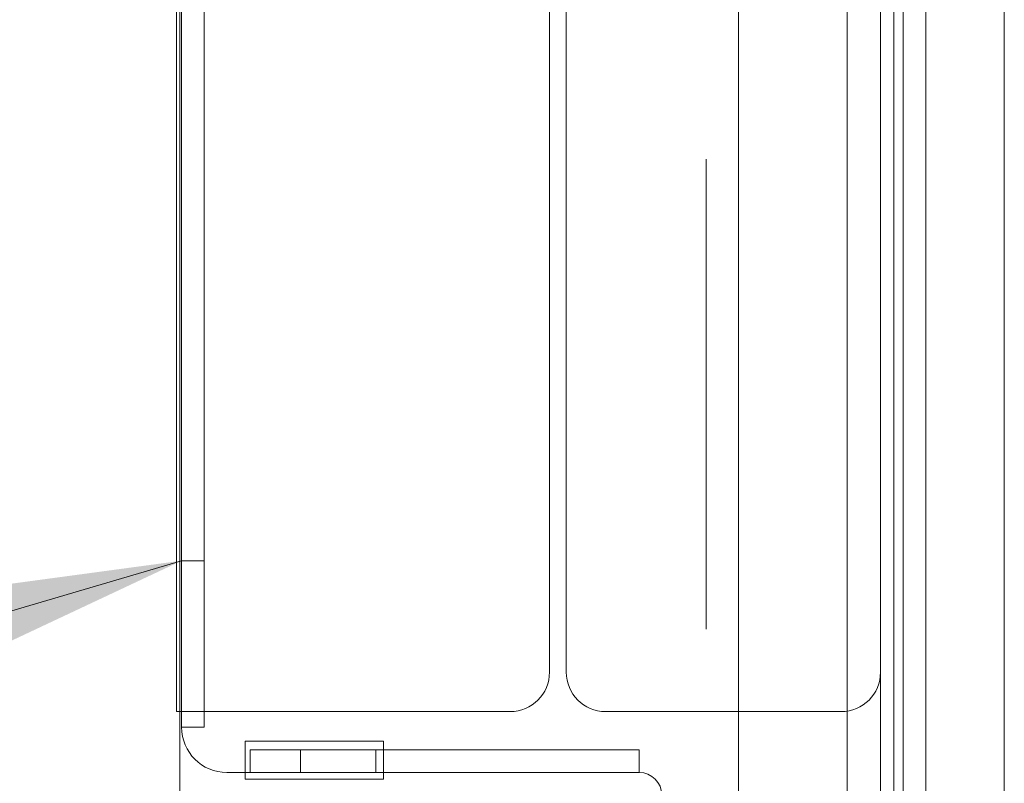
# Model space of a CAD drawing. Units: inches. Extents: x 0.4 to 8.1, y 0.3 to 10.8.
# Drawn here: x 6.7 to 7, y 6.2 to 6.4 of the extents above; entities that cross this region are included whole.
import ezdxf

# ---------------------------------------------------------------- set-up
doc = ezdxf.new("R2010")
doc.units = ezdxf.units.IN
doc.header["$MEASUREMENT"] = 0

msp = doc.modelspace()

# ---------------------------------------------------------------- linework, layer by layer
at = {"color": 7, "linetype": 'Continuous', "lineweight": 15}
for p, q in [((6.96629, 3.50209), (6.96629, 7.50209)), ((6.98712, 3.50209), (6.98712, 7.50209)), ((7.00796, 3.50209), (7.00796, 7.50209)), ((6.97512, 7.18786), (6.97512, 6.00786)), ((6.98112, 7.18786), (6.98112, 6.00786)), ((6.98712, 7.18786), (6.98712, 6.00786)), ((6.93742, 7.15777), (6.93742, 6.04444)), ((6.78929, 6.04953), (6.78929, 7.14619)), ((6.78842, 6.94192), (6.78842, 6.17526)), ((6.88734, 6.93151), (6.88734, 6.18567)), ((6.89179, 6.18567), (6.89179, 6.93151)), ((6.97512, 6.93151), (6.97512, 6.18567)), ((6.97862, 6.91219), (6.97862, 6.20502)), ((6.78979, 6.22342), (6.78979, 6.89376)), ((6.79579, 6.89376), (6.79579, 6.22342)), ((6.93742, 6.35786), (6.93742, 6.34769)), ((6.92889, 6.19711), (6.92889, 6.32178)), ((6.93742, 6.27439), (6.93742, 6.26783)), ((6.93742, 6.27439), (6.93742, 6.26783)), ((6.78979, 6.22042), (6.78979, 6.22342)), ((6.79579, 6.22342), (6.79579, 6.22042)), ((6.93742, 6.22439), (6.93742, 6.21783)), ((6.78979, 6.21526), (6.78979, 6.22042)), ((6.78979, 6.22042), (6.78979, 6.21526)), ((6.79579, 6.21526), (6.79579, 6.22042)), ((6.79579, 6.22042), (6.79579, 6.21526)), ((6.79579, 6.21526), (6.78979, 6.21526)), ((6.78979, 6.21526), (6.78979, 6.17109)), ((6.79579, 6.21526), (6.79579, 6.17109)), ((6.98712, 6.20762), (6.98712, 6.19853)), ((6.98712, 6.20762), (6.98712, 6.19853)), ((6.97862, 6.20502), (6.97862, 6.17386)), ((6.97862, 6.17386), (6.97862, 6.20502)), ((6.98112, 6.20327), (6.98112, 6.17574)), ((6.98112, 6.20327), (6.98112, 6.17574)), ((6.98712, 6.17564), (6.98712, 6.20324)), ((6.98712, 6.17564), (6.98712, 6.20324)), ((6.93742, 6.20061), (6.93742, 6.17838)), ((6.93742, 6.20061), (6.93742, 6.17838)), ((6.98712, 6.19853), (6.98712, 6.18035)), ((6.98712, 6.19853), (6.98712, 6.18035)), ((6.93742, 6.18944), (6.93742, 6.17277)), ((6.93742, 6.18944), (6.93742, 6.17277)), ((6.98712, 6.17126), (6.98712, 6.18035)), ((6.98712, 6.17126), (6.98712, 6.18035)), ((6.78842, 6.17526), (6.87692, 6.17526)), ((6.87692, 6.17526), (6.79009, 6.17526)), ((6.96471, 6.17526), (6.90221, 6.17526)), ((6.97862, 6.17386), (6.97862, 6.04111)), ((6.79579, 6.17109), (6.78979, 6.17109)), ((6.80662, 6.16736), (6.80662, 6.15736)), ((6.80662, 6.16736), (6.84329, 6.16736)), ((6.82129, 6.16509), (6.80796, 6.16509)), ((6.80796, 6.16509), (6.80796, 6.15909)), ((6.82129, 6.16509), (6.82129, 6.15909)), ((6.84129, 6.16509), (6.82129, 6.16509)), ((6.84129, 6.16509), (6.84129, 6.15909)), ((6.91112, 6.16509), (6.84129, 6.16509)), ((6.84329, 6.15736), (6.84329, 6.16736)), ((6.91112, 6.15909), (6.91112, 6.16509)), ((6.80796, 6.15909), (6.80179, 6.15909)), ((6.80662, 6.15736), (6.84329, 6.15736)), ((6.82129, 6.15909), (6.80796, 6.15909)), ((6.82014, 6.15909), (6.89283, 6.15909)), ((6.82121, 6.15909), (6.8309, 6.15909)), ((6.84129, 6.15909), (6.82129, 6.15909)), ((6.91112, 6.15909), (6.84129, 6.15909))]:
    msp.add_line(p, q, dxfattribs=at)
at = {"color": 7, "linetype": 'Continuous', "lineweight": 0}
msp.add_line((2.54534, 4.96333), (6.78979, 6.21526), dxfattribs=at)
at = {"color": 7, "linetype": 'Continuous', "lineweight": 15}
for centre, radius, start, end in [((6.87692, 6.18567), 0.01042, 270, 0), ((6.87692, 6.18567), 0.01042, 270, 0), ((6.87692, 6.18567), 0.01042, 270, 0), ((6.87692, 6.18567), 0.01042, 270, 0), ((6.90221, 6.18567), 0.01042, 180, 270), ((6.90221, 6.18567), 0.01042, 180, 270), ((6.96471, 6.18567), 0.01042, 270, 0), ((6.96471, 6.18567), 0.01042, 270, 0), ((6.80179, 6.17109), 0.012, 180, 270), ((6.80179, 6.17109), 0.012, 180, 270), ((6.91112, 6.15309), 0.006, 0, 90), ((6.91112, 6.15309), 0.006, 0, 90)]:
    msp.add_arc(centre, radius, start, end, dxfattribs=at)
at = {"color": 7, "linetype": 'Continuous', "lineweight": 0}
msp.add_solid([(6.78979, 6.21526), (6.65944, 6.19766), (6.67076, 6.1593)], dxfattribs=at)

doc.saveas('drawing.dxf')
